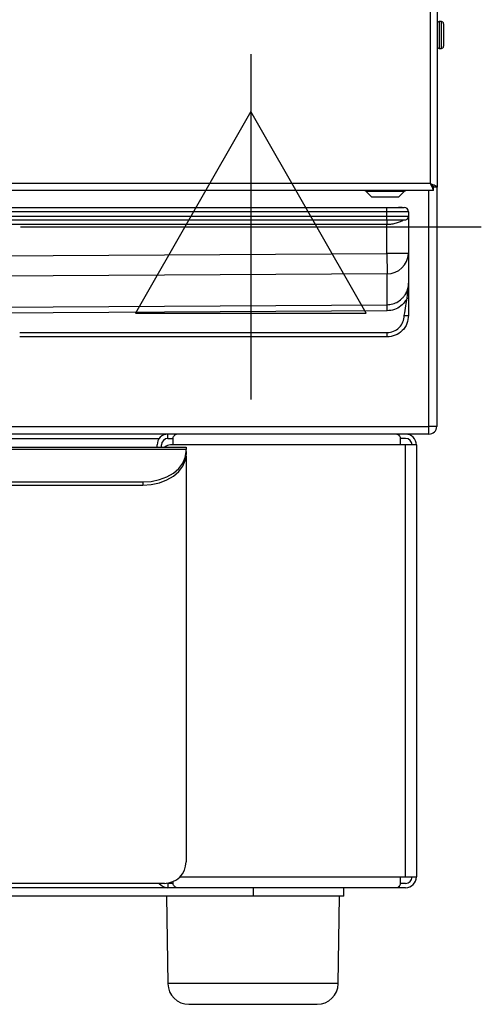
# Model space of a CAD drawing. Units: millimetres. Extents: x 2 to 992, y -1194 to 801.
# Drawn here: x 422 to 529, y 0 to 228 of the extents above; entities that cross this region are included whole.
import ezdxf

# ---------------------------------------------------------------- set-up
doc = ezdxf.new("R2010")
doc.units = ezdxf.units.MM
doc.linetypes.add('SLD-DURCHGEHEND', pattern=[0])
for name, color, linetype in [('Moffat_2D_Electrical', 6, 'Continuous'), ('Moffat_Details', 160, 'Continuous'), ('Moffat_Profile', 1, 'Continuous')]:
    doc.layers.add(name, color=color, linetype=linetype)

# ---------------------------------------------------------------- blocks, each defined once
blk = doc.blocks.new('ELECTRICAL CONNECTION')
at = {"layer": 'Moffat_2D_Electrical'}
for p, q in [((0, 40), (0, -40)), ((0, 26.67), (-26.67, -20)), ((26.67, -20), (0, 26.67)), ((-53.33, 0), (53.33, 0)), ((-26.67, -20), (26.67, -20))]:
    blk.add_line(p, q, dxfattribs=at)

msp = doc.modelspace()

# ---------------------------------------------------------------- linework, layer by layer
at = {"layer": 'Moffat_Details', "linetype": 'SLD-DURCHGEHEND'}
msp.add_line((495.66, 4.78), (456.26, 4.78), dxfattribs=at)
at = {"layer": 'Moffat_Profile'}
for p, q in [((518.56, 604.59), (518.56, 189.21)), ((519.56, 227.5), (519.06, 227.5)), ((520.06, 227), (520.06, 223.41)), ((520.06, 223.41), (520.06, 221.8)), ((519.06, 221.3), (519.56, 221.3)), ((517.74, 188.4), (517.74, 189.2)), ((518.56, 189.21), (517.76, 189.21)), ((518.46, 189.21), (518.46, 133.8)), ((517.74, 188.4), (4.37, 188.4)), ((502.14, 188.17), (503.47, 186.83)), ((509.64, 186.83), (510.97, 188.17)), ((506.56, 186.83), (503.47, 186.83)), ((509.64, 186.83), (506.56, 186.83)), ((18.96, 184.5), (506.96, 184.5)), ((506.96, 184.5), (509.6, 184.5)), ((510.46, 184.5), (509.6, 184.5)), ((510.46, 184.5), (510.96, 184.5)), ((511.96, 183.5), (511.96, 182.5)), ((511.96, 182.5), (511.96, 173.84)), ((506.96, 181.5), (18.96, 181.5)), ((510.76, 181.5), (506.96, 181.5)), ((511.96, 173.84), (511.96, 166.92)), ((511.96, 166.92), (511.96, 164.55)), ((511.96, 164.55), (511.96, 163.49)), ((506.96, 154.5), (421.96, 154.5)), ((516.66, 132), (5.26, 132)), ((255.69, 131), (454.26, 131)), ((456.26, 131), (456.26, 132)), ((456.26, 131), (457.47, 131)), ((457.47, 129.5), (457.47, 131.27)), ((509.81, 131.57), (509.81, 132)), ((510.04, 131.27), (510.04, 129.5)), ((511.26, 131), (510.04, 131)), ((249.46, 129), (460.46, 129)), ((453.76, 129), (453.76, 129.5)), ((454.76, 129), (454.76, 129.5)), ((457.47, 129.5), (456.86, 129.5)), ((460.46, 129), (460.46, 128.41)), ((460.46, 128), (460.46, 128.41)), ((460.46, 128), (460.46, 127.29)), ((511.26, 129.5), (510.04, 129.5)), ((513.76, 129.5), (511.26, 129.5)), ((513.76, 129.5), (513.76, 29.5)), ((460.46, 127), (460.46, 33)), ((259.46, 120.93), (450.46, 120.93)), ((259.46, 120.22), (450.46, 120.22)), ((455.46, 28), (254.46, 28)), ((456.26, 28), (455.97, 28.03)), ((456.26, 28), (456.26, 27)), ((457.47, 28), (456.26, 28)), ((457.47, 27.73), (457.47, 28.43)), ((509.81, 27.43), (509.81, 27)), ((510.04, 29.5), (510.04, 27.73)), ((510.04, 29.5), (511.26, 29.5)), ((511.26, 28), (510.04, 28)), ((511.26, 29.5), (513.76, 29.5)), ((456.26, 27), (65.66, 27)), ((458.28, 27), (456.26, 27)), ((509.24, 27), (458.28, 27)), ((496.96, 25), (496.96, 27)), ((509.81, 27), (509.24, 27)), ((511.26, 27), (509.81, 27)), ((475.96, 25), (45.96, 25)), ((455.96, 25), (456.26, 4.78)), ((496.96, 25), (475.96, 25)), ((495.66, 4.78), (495.96, 25)), ((461.11, 0), (490.81, 0))]:
    msp.add_line(p, q, dxfattribs=at)
at = {"layer": 'Moffat_Profile', "linetype": 'SLD-DURCHGEHEND'}
for p, q in [((516.96, 603.8), (516.96, 190)), ((519.06, 227.5), (519.06, 221.3)), ((519.56, 223.22), (519.56, 227.5)), ((519.56, 221.3), (519.56, 223.22)), ((516.96, 190), (5.16, 190)), ((506.56, 188.17), (502.14, 188.17)), ((510.97, 188.17), (506.56, 188.17)), ((516.66, 133.8), (516.66, 188.4)), ((506.96, 183.5), (18.96, 183.5)), ((18.96, 182.5), (506.96, 182.5)), ((506.96, 183.5), (506.96, 184.5)), ((511.96, 183.5), (506.96, 183.5)), ((506.96, 182.5), (506.96, 183.5)), ((506.96, 181.5), (506.96, 182.5)), ((506.96, 182.5), (511.96, 182.5)), ((506.96, 180.5), (18.96, 180.5)), ((506.96, 173.84), (506.96, 180.5)), ((18.96, 170.86), (506.96, 173.84)), ((511.96, 173.84), (506.96, 173.84)), ((506.96, 173.84), (506.98, 169.14)), ((506.98, 169.14), (18.98, 166.16)), ((506.98, 161.96), (506.98, 169.14)), ((49.96, 159.17), (506.98, 161.96)), ((506.99, 160.55), (49.96, 157.76)), ((421.96, 155.5), (506.96, 155.5)), ((5.26, 133.8), (516.66, 133.8)), ((516.66, 132), (516.66, 133.8)), ((518.46, 133.8), (516.66, 133.8)), ((460.46, 128.41), (249.46, 128.41)), ((510.04, 129.5), (457.47, 129.5)), ((511.26, 29.5), (511.26, 129.5)), ((460.45, 127), (460.46, 127)), ((450.46, 120.93), (450.46, 120.22)), ((459.03, 29.5), (510.04, 29.5)), ((475.96, 27), (475.96, 25))]:
    msp.add_line(p, q, dxfattribs=at)
at = {"layer": 'Moffat_Profile', "flags": 128}
for points in [[(450.46, 120.93), (452.41, 121.06), (454.28, 121.47), (456.01, 122.12), (457.53, 123), (458.77, 124.07), (459.69, 125.29), (460.26, 126.62), (460.46, 128)], [(450.46, 120.22), (452.41, 120.36), (454.28, 120.76), (456.01, 121.41), (457.53, 122.29), (458.77, 123.36), (459.69, 124.59), (460.26, 125.91), (460.46, 127.29)]]:
    msp.add_lwpolyline(points, dxfattribs=at)
at = {"layer": 'Moffat_Profile'}
for centre, radius, start, end in [((519.06, 227), 0.5, 90, 180), ((519.56, 227), 0.5, 0, 90), ((519.06, 221.8), 0.5, 180, 270), ((519.56, 221.8), 0.5, 270, 360), ((501.57, 187.6), 0.8, 45, 90), ((511.54, 187.6), 0.8, 90, 135), ((510.96, 183.5), 1, 0, 90), ((510.96, 182.5), 1, 305.6319, 0), ((516.66, 133.8), 1.8, 270, 0), ((456.26, 129.5), 2.5, 90, 180), ((456.26, 129.5), 1.5, 90, 180), ((511.26, 129.5), 2.5, 0, 90), ((511.26, 129.5), 1.5, 0, 90), ((456.86, 127.5), 2, 90, 131.4096), ((455.46, 33), 5, 270, 0), ((456.26, 29.5), 2.5, 216.8699, 270), ((511.26, 29.5), 1.5, 270, 0), ((511.26, 29.5), 2.5, 270, 0), ((461.11, 4.85), 4.85, 180.85, 270), ((490.81, 4.85), 4.85, 270, 359.15)]:
    msp.add_arc(centre, radius, start, end, dxfattribs=at)
at = {"layer": 'Moffat_Profile', "linetype": 'SLD-DURCHGEHEND'}
msp.add_arc((507.1, 173.99), 4.85, 268.5894, 358.1771, dxfattribs=at)
at = {"layer": 'Moffat_Profile'}
for points, knots in [([(516.96, 190), (517.05, 189.8), (517.24, 189.4), (517.52, 188.9), (517.64, 188.54), (517.71, 188.41), (517.73, 188.4), (517.74, 188.4)], [0, 0, 0, 0, 0.249838, 0.499191, 0.725773, 0.925585, 1, 1, 1, 1]), ([(518.56, 189.21), (518.53, 189.25), (518.49, 189.33), (518.13, 189.51), (517.59, 189.73), (517.17, 189.91), (516.96, 190)], [0, 0, 0, 0, 0.2343517, 0.4784027, 0.733287, 1, 1, 1, 1]), ([(517.76, 189.21), (517.74, 189.25), (517.72, 189.33), (517.54, 189.51), (517.27, 189.73), (517.06, 189.91), (516.96, 190)], [0, 0, 0, 0, 0.219047, 0.456839, 0.716384, 1, 1, 1, 1]), ([(516.96, 190), (517.07, 189.88), (517.26, 189.68), (517.52, 189.44), (517.64, 189.27), (517.71, 189.21), (517.73, 189.2), (517.74, 189.2)], [0, 0, 0, 0, 0.338699, 0.54761, 0.759268, 0.938383, 1, 1, 1, 1]), ([(509.6, 184.5), (509.61, 184.5), (509.78, 184.5), (509.95, 184.49), (510.11, 184.49)], [0, 0, 0, 0, 0.0261, 1, 1, 1, 1]), ([(510.11, 184.49), (510.14, 184.49), (510.21, 184.48), (510.24, 184.49), (510.26, 184.49)], [0, 0, 0, 0, 0.454915, 1, 1, 1, 1]), ([(510.26, 184.49), (510.31, 184.49), (510.38, 184.5), (510.44, 184.5), (510.45, 184.5), (510.46, 184.5)], [0, 0, 0, 0, 0.711784, 0.980035, 1, 1, 1, 1]), ([(511.54, 181.69), (511.53, 181.68), (511.38, 181.57), (511.12, 181.51), (510.81, 181.5), (510.76, 181.5)], [0, 0, 0, 0, 0.025176, 0.820289, 1, 1, 1, 1]), ([(511.74, 164.51), (511.8, 164.92), (511.92, 165.72), (511.94, 166.52), (511.96, 166.92)], [0, 0, 0, 0, 0.5046448, 1, 1, 1, 1]), ([(511.96, 163.49), (511.96, 162.75), (511.96, 161.42), (511.96, 160.09), (511.96, 159.5)], [0, 0, 0, 0, 0.560785, 1, 1, 1, 1])]:
    msp.add_open_spline(points, degree=3, knots=knots, dxfattribs=at)
at = {"layer": 'Moffat_Profile', "linetype": 'SLD-DURCHGEHEND'}
for points, knots in [([(506.96, 181.5), (506.96, 181.49), (506.96, 181.47), (506.96, 181.34), (506.96, 181.21), (506.96, 181.05), (506.96, 180.82), (506.96, 180.63), (506.96, 180.5)], [0, 0, 0, 0, 0.239457, 0.368361, 0.5, 0.631639, 0.760543, 1, 1, 1, 1]), ([(510.76, 181.5), (510.51, 181.38), (510.01, 181.13), (509.07, 180.8), (508.05, 180.56), (507.32, 180.52), (506.96, 180.5)], [0, 0, 0, 0, 0.256135, 0.509062, 0.756799, 1, 1, 1, 1]), ([(511.4, 164.68), (511.56, 165.03), (511.88, 165.74), (511.93, 166.53), (511.96, 166.92)], [0, 0, 0, 0, 0.497174, 1, 1, 1, 1]), ([(506.98, 161.96), (507.42, 162), (508.31, 162.07), (509.56, 162.63), (510.46, 163.35), (511, 164.01), (511.24, 164.38), (511.35, 164.59), (511.39, 164.66), (511.4, 164.68)], [0, 0, 0, 0, 0.241014, 0.485962, 0.73799, 0.867757, 0.958153, 0.985149, 1, 1, 1, 1]), ([(511.74, 164.51), (511.69, 164.54), (511.58, 164.59), (511.45, 164.65), (511.42, 164.67), (511.4, 164.68)], [0, 0, 0, 0, 0.310327, 0.666106, 1, 1, 1, 1]), ([(511.62, 163.49), (511.64, 163.66), (511.68, 164), (511.72, 164.34), (511.74, 164.51)], [0, 0, 0, 0, 0.494414, 1, 1, 1, 1]), ([(511.74, 164.51), (511.77, 164.51), (511.83, 164.52), (511.9, 164.53), (511.95, 164.54), (511.95, 164.55), (511.96, 164.55)], [0, 0, 0, 0, 0.244343, 0.5, 0.755657, 1, 1, 1, 1]), ([(506.99, 160.55), (506.99, 160.7), (506.99, 161.01), (506.99, 161.43), (506.99, 161.77), (506.98, 161.9), (506.98, 161.96)], [0, 0, 0, 0, 0.2440776, 0.5, 0.7559224, 1, 1, 1, 1]), ([(511.62, 163.49), (511.51, 163.29), (511.14, 162.6), (510.2, 161.6), (508.7, 160.73), (507.56, 160.61), (506.99, 160.55)], [0, 0, 0, 0, 0.117529, 0.409295, 0.703919, 1, 1, 1, 1]), ([(510.96, 159.5), (511.09, 160.24), (511.33, 161.57), (511.53, 162.91), (511.62, 163.49)], [0, 0, 0, 0, 0.560785, 1, 1, 1, 1]), ([(511.62, 163.49), (511.66, 163.49), (511.73, 163.49), (511.8, 163.49), (511.86, 163.49), (511.9, 163.49), (511.94, 163.49), (511.95, 163.49), (511.96, 163.49)], [0, 0, 0, 0, 0.239457, 0.368361, 0.5, 0.631639, 0.760543, 1, 1, 1, 1]), ([(510.96, 159.5), (511.08, 159.5), (511.28, 159.5), (511.51, 159.5), (511.67, 159.5), (511.8, 159.5), (511.92, 159.5), (511.94, 159.5), (511.96, 159.5)], [0, 0, 0, 0, 0.239457, 0.368361, 0.5, 0.631639, 0.760543, 1, 1, 1, 1]), ([(506.96, 155.5), (506.96, 155.37), (506.96, 155.18), (506.96, 154.95), (506.96, 154.79), (506.96, 154.66), (506.96, 154.53), (506.96, 154.51), (506.96, 154.5)], [0, 0, 0, 0, 0.239457, 0.368361, 0.5, 0.631639, 0.760543, 1, 1, 1, 1])]:
    msp.add_open_spline(points, degree=3, knots=knots, dxfattribs=at)
at = {"layer": 'Moffat_Profile'}
for points in [[(511.96, 159.5), (511.88, 158.84), (511.73, 157.53), (510.57, 155.88), (508.92, 154.73), (507.61, 154.58), (506.96, 154.5)], [(457.47, 131.27), (457.61, 131.48), (457.87, 131.9), (458.14, 131.97), (458.28, 132)], [(509.24, 132), (509.37, 131.97), (509.64, 131.9), (509.91, 131.48), (510.04, 131.27)], [(458.28, 27), (458.14, 27.03), (457.87, 27.1), (457.61, 27.52), (457.47, 27.73)], [(510.04, 27.73), (509.91, 27.52), (509.64, 27.1), (509.37, 27.03), (509.24, 27)]]:
    msp.add_open_spline(points, degree=3, dxfattribs=at)
at = {"layer": 'Moffat_Profile', "linetype": 'SLD-DURCHGEHEND'}
msp.add_open_spline([(506.96, 155.5), (507.48, 155.56), (508.53, 155.68), (509.85, 156.61), (510.78, 157.93), (510.9, 158.98), (510.96, 159.5)], degree=3, dxfattribs=at)

# ---------------------------------------------------------------- block references
msp.add_blockref('ELECTRICAL CONNECTION', (475.46, 180))

doc.saveas('drawing.dxf')
